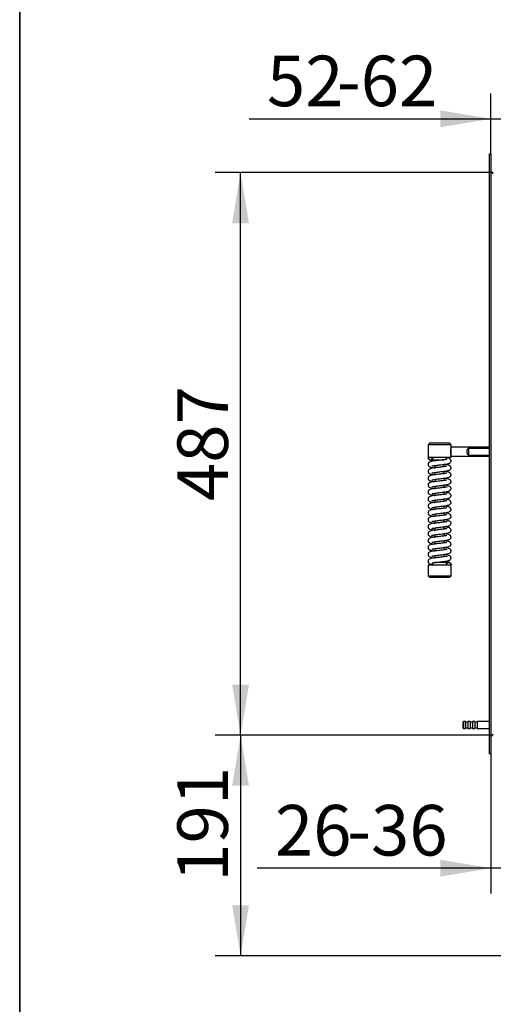
# Model space of a CAD drawing. Units: millimetres. Extents: x 0 to 857, y 594 to 1188.
# Drawn here: x 420 to 461, y 960 to 1045 of the extents above; entities that cross this region are included whole.
import ezdxf
from ezdxf.enums import TextEntityAlignment as Align

# ---------------------------------------------------------------- set-up
doc = ezdxf.new("R2010")
doc.units = ezdxf.units.MM
for name, color, linetype in [('Default', 7, 'Continuous'), ('H09-107-1', 7, 'Continuous'), ('H48-149', 7, 'Continuous'), ('H48-157', 7, 'Continuous'), ('HZ-031-0', 7, 'Continuous'), ('HZ-406-0', 7, 'Continuous'), ('HZ-407-0', 7, 'Continuous'), ('HZ-408-0', 7, 'Continuous'), ('HZ-409-0', 7, 'Continuous'), ('TBKAQO_IYH$S7D_H', 7, 'Continuous')]:
    doc.layers.add(name, color=color, linetype=linetype)
doc.styles.add('SEACAD_Arial', font='arial.ttf')
doc.dimstyles.new('ISO', dxfattribs={"dimtxt": 4.375, "dimasz": 4.375, "dimexe": 2.1875, "dimexo": 0, "dimgap": 1.09375, "dimtad": 1, "dimlfac": 10, "dimtxsty": 'SEACAD_Arial', "dimblk1": '_SE_FILLED', "dimblk2": '_SE_FILLED', "dimsah": 1, "dimcen": 2.1875, "dimadec": 0, "dimazin": 0, "dimtfac": 0.5, "dimtdec": 3, "dimtmove": 0, "dimatfit": 3, "dimfxl": 1, "dimarcsym": 0})

# ---------------------------------------------------------------- blocks, each defined once
blk = doc.blocks.new('SE4')
at = {"layer": 'H09-107-1', "color": 7, "linetype": 'Continuous'}
for p, q in [((458.413, 984.519), (458.383, 984.489)), ((458.413, 984.519), (458.413, 983.919)), ((458.583, 984.519), (458.413, 984.519)), ((458.583, 984.519), (458.583, 983.919)), ((458.783, 984.519), (458.783, 983.919)), ((458.983, 984.519), (458.783, 984.519)), ((458.983, 984.519), (458.983, 983.919)), ((459.183, 984.519), (459.183, 983.919)), ((459.383, 984.519), (459.183, 984.519)), ((459.383, 984.519), (459.383, 983.919)), ((459.583, 984.519), (459.583, 983.919)), ((460.633, 984.519), (459.583, 984.519)), ((458.383, 983.949), (458.383, 984.489)), ((458.383, 983.949), (458.413, 983.919)), ((458.413, 983.919), (458.583, 983.919)), ((458.783, 984.469), (458.583, 984.469)), ((458.583, 983.969), (458.783, 983.969)), ((458.783, 983.919), (458.983, 983.919)), ((459.183, 984.469), (458.983, 984.469)), ((458.983, 983.969), (459.183, 983.969)), ((459.183, 983.919), (459.383, 983.919)), ((459.583, 984.469), (459.383, 984.469)), ((459.383, 983.969), (459.583, 983.969)), ((459.583, 983.919), (460.633, 983.919))]:
    blk.add_line(p, q, dxfattribs=at)
at = {"layer": 'H48-149', "color": 7, "linetype": 'Continuous'}
blk.add_line((460.783, 981.729), (460.633, 981.729), dxfattribs=at)
blk.add_arc((460.983, 983.179), 0.2, 90, 180, dxfattribs=at)
at = {"layer": 'H48-157', "color": 7, "linetype": 'Continuous'}
blk.add_line((460.783, 1033.629), (460.633, 1033.629), dxfattribs=at)
blk.add_arc((460.983, 1032.179), 0.2, 180, 270, dxfattribs=at)
at = {"layer": 'HZ-031-0', "color": 7, "linetype": 'Continuous'}
for p, q in [((457.333, 1007.479), (457.333, 1008.279)), ((460.633, 1008.279), (457.333, 1008.279)), ((458.833, 1008.191), (458.833, 1007.566)), ((458.833, 1008.191), (460.633, 1008.191)), ((458.833, 1007.566), (460.633, 1007.566)), ((457.333, 1007.479), (460.633, 1007.479))]:
    blk.add_line(p, q, dxfattribs=at)
blk.add_arc((459.083, 1007.879), 0.4, 128.68219, 231.31782, dxfattribs=at)
at = {"layer": 'HZ-406-0', "color": 7, "linetype": 'Continuous'}
for p, q in [((455.483, 1008.629), (455.333, 1008.479)), ((457.333, 1008.479), (455.333, 1008.479)), ((455.333, 1008.479), (455.333, 1007.379)), ((455.483, 1008.629), (457.183, 1008.629)), ((457.333, 1008.479), (457.183, 1008.629)), ((457.333, 1008.279), (457.333, 1008.479)), ((457.333, 1007.379), (455.333, 1007.379)), ((455.733, 1007.379), (455.733, 1007.179)), ((455.733, 1007.179), (456.737, 1007.179)), ((455.733, 1007.179), (455.833, 1007.079)), ((455.924, 1007.079), (455.833, 1007.079)), ((456.933, 1007.211), (456.933, 1007.379)), ((457.333, 1007.379), (457.333, 1007.479))]:
    blk.add_line(p, q, dxfattribs=at)
blk.add_arc((458.271, 1007.879), 1.002, 159.54843, 200.45157, dxfattribs=at)
at = {"layer": 'HZ-407-0', "color": 7, "linetype": 'Continuous'}
for p, q in [((455.733, 998.246), (455.733, 998.079)), ((456.933, 998.279), (455.935, 998.279)), ((456.733, 998.379), (456.833, 998.379)), ((456.933, 998.279), (456.833, 998.379)), ((456.933, 998.079), (456.933, 998.279)), ((455.333, 998.079), (457.333, 998.079)), ((455.333, 998.079), (455.333, 997.129)), ((457.333, 997.129), (457.333, 998.079)), ((455.333, 997.129), (457.333, 997.129)), ((455.333, 997.129), (455.483, 996.979)), ((457.183, 996.979), (455.483, 996.979)), ((457.183, 996.979), (457.333, 997.129))]:
    blk.add_line(p, q, dxfattribs=at)
at = {"layer": 'HZ-408-0', "color": 7, "linetype": 'Continuous'}
for p, q in [((455.933, 1006.678), (455.933, 1006.479)), ((456.733, 1006.579), (456.733, 1006.779)), ((455.933, 1006.078), (455.933, 1005.879)), ((456.733, 1005.979), (456.733, 1006.179)), ((455.933, 1005.478), (455.933, 1005.279)), ((456.733, 1005.379), (456.733, 1005.579)), ((456.733, 1004.779), (456.733, 1004.979)), ((455.933, 1004.878), (455.933, 1004.679)), ((455.933, 1004.278), (455.933, 1004.079)), ((456.733, 1004.179), (456.733, 1004.379)), ((455.933, 1003.678), (455.933, 1003.479)), ((456.733, 1003.579), (456.733, 1003.779)), ((455.933, 1003.078), (455.933, 1002.879)), ((455.933, 1002.478), (455.933, 1002.279)), ((456.733, 1002.979), (456.733, 1003.179)), ((456.733, 1002.379), (456.733, 1002.579)), ((455.933, 1001.878), (455.933, 1001.679)), ((456.733, 1001.779), (456.733, 1001.979)), ((455.933, 1001.278), (455.933, 1001.079)), ((456.733, 1001.179), (456.733, 1001.379)), ((456.733, 1000.579), (456.733, 1000.779)), ((455.933, 1000.678), (455.933, 1000.479)), ((455.933, 1000.078), (455.933, 999.879)), ((456.733, 999.979), (456.733, 1000.179)), ((455.933, 999.478), (455.933, 999.279)), ((456.733, 999.379), (456.733, 999.579)), ((455.933, 998.878), (455.933, 998.679)), ((456.733, 998.779), (456.733, 998.979))]:
    blk.add_line(p, q, dxfattribs=at)
at = {"layer": 'HZ-409-0', "color": 7, "linetype": 'Continuous'}
blk.add_arc((455.533, 1007.379), 0.2, 180, 0, dxfattribs=at)
for points, knots in [([(456.976, 1007.218), (456.976, 1007.219), (456.972, 1007.22), (456.941, 1007.212), (456.856, 1007.196), (456.736, 1007.179), (456.585, 1007.16), (456.413, 1007.139), (456.228, 1007.116), (456.045, 1007.093), (455.822, 1007.067), (455.605, 1007.027), (455.48, 1006.996), (455.385, 1006.924), (455.346, 1006.86), (455.331, 1006.8), (455.334, 1006.74), (455.353, 1006.683), (455.387, 1006.635), (455.467, 1006.568), (455.578, 1006.537), (455.755, 1006.502), (455.884, 1006.484), (455.927, 1006.479)], [0.0686095, 0.0686095, 0.0686095, 0.0686095, 0.0769005, 0.0907733, 0.1198192, 0.1495385, 0.1806001, 0.2142023, 0.2490472, 0.2841545, 0.3187742, 0.3866057, 0.4441528, 0.4698834, 0.4829273, 0.4959334, 0.5081388, 0.521607, 0.5357318, 0.5498648, 0.6069538, 0.6645299, 0.691829, 0.691829, 0.691829, 0.691829]), ([(455.35, 1007.296), (455.351, 1007.293), (455.362, 1007.27), (455.387, 1007.235), (455.467, 1007.168), (455.578, 1007.137), (455.724, 1007.108), (455.812, 1007.095), (455.816, 1007.094)], [0.0369118, 0.0369118, 0.0369118, 0.0369118, 0.0421873, 0.0704671, 0.0987635, 0.213064, 0.3283398, 0.3341403, 0.3341403, 0.3341403, 0.3341403]), ([(455.666, 1006.631), (455.666, 1006.631), (455.668, 1006.631), (455.686, 1006.636), (455.775, 1006.656), (455.921, 1006.677), (456.108, 1006.7), (456.275, 1006.722), (456.462, 1006.745), (456.659, 1006.769), (456.845, 1006.792), (456.995, 1006.818), (457.107, 1006.845), (457.205, 1006.881), (457.286, 1006.946), (457.326, 1007.02), (457.331, 1007.057), (457.333, 1007.079)], [0.5642185, 0.5642185, 0.5642185, 0.5642185, 0.57142, 0.5840897, 0.6093764, 0.6623209, 0.691172, 0.7225957, 0.7571507, 0.7943159, 0.8336339, 0.8719141, 0.903006, 0.9278353, 0.9601257, 0.9795127, 1, 1, 1, 1]), ([(457.333, 1006.479), (457.326, 1006.515), (457.311, 1006.576), (457.199, 1006.671), (457.056, 1006.725), (456.91, 1006.755), (456.8, 1006.77), (456.732, 1006.779)], [0, 0, 0, 0, 0.042461, 0.0835956, 0.1190981, 0.1477452, 0.1898743, 0.1898743, 0.1898743, 0.1898743]), ([(457.333, 1007.079), (457.326, 1007.115), (457.311, 1007.176), (457.198, 1007.271), (457.059, 1007.325), (456.972, 1007.342), (456.933, 1007.349)], [0, 0, 0, 0, 0.2255266, 0.4440078, 0.6325752, 0.7765628, 0.7765628, 0.7765628, 0.7765628]), ([(456.976, 1006.618), (456.976, 1006.619), (456.972, 1006.62), (456.941, 1006.612), (456.856, 1006.596), (456.736, 1006.579), (456.585, 1006.56), (456.413, 1006.539), (456.228, 1006.516), (456.045, 1006.493), (455.822, 1006.467), (455.605, 1006.427), (455.48, 1006.396), (455.385, 1006.324), (455.346, 1006.26), (455.331, 1006.2), (455.334, 1006.14), (455.353, 1006.083), (455.387, 1006.035), (455.467, 1005.968), (455.578, 1005.937), (455.754, 1005.902), (455.883, 1005.884), (455.926, 1005.879)], [0.0686095, 0.0686095, 0.0686095, 0.0686095, 0.0769005, 0.0907733, 0.1198192, 0.1495385, 0.1806001, 0.2142023, 0.2490472, 0.2841545, 0.3187742, 0.3866057, 0.4441528, 0.4698834, 0.4829273, 0.4959334, 0.5081388, 0.521607, 0.5357318, 0.5498648, 0.6069538, 0.6645299, 0.6915467, 0.6915467, 0.6915467, 0.6915467]), ([(456.976, 1006.018), (456.976, 1006.019), (456.972, 1006.02), (456.941, 1006.012), (456.856, 1005.996), (456.736, 1005.979), (456.585, 1005.96), (456.413, 1005.939), (456.228, 1005.916), (456.045, 1005.893), (455.822, 1005.867), (455.605, 1005.827), (455.48, 1005.796), (455.385, 1005.724), (455.346, 1005.66), (455.331, 1005.6), (455.334, 1005.54), (455.353, 1005.483), (455.387, 1005.435), (455.467, 1005.368), (455.578, 1005.337), (455.755, 1005.302), (455.884, 1005.284), (455.927, 1005.279)], [0.0686095, 0.0686095, 0.0686095, 0.0686095, 0.0769005, 0.0907733, 0.1198192, 0.1495385, 0.1806001, 0.2142023, 0.2490472, 0.2841545, 0.3187742, 0.3866057, 0.4441528, 0.4698834, 0.4829273, 0.4959334, 0.5081388, 0.521607, 0.5357318, 0.5498648, 0.6069538, 0.6645299, 0.691829, 0.691829, 0.691829, 0.691829]), ([(455.666, 1006.031), (455.666, 1006.031), (455.668, 1006.031), (455.686, 1006.036), (455.775, 1006.056), (455.921, 1006.077), (456.108, 1006.1), (456.275, 1006.122), (456.462, 1006.145), (456.659, 1006.169), (456.845, 1006.192), (456.995, 1006.218), (457.107, 1006.245), (457.205, 1006.281), (457.286, 1006.346), (457.326, 1006.42), (457.331, 1006.457), (457.333, 1006.479)], [0.5642185, 0.5642185, 0.5642185, 0.5642185, 0.57142, 0.5840897, 0.6093764, 0.6623209, 0.691172, 0.7225957, 0.7571507, 0.7943159, 0.8336339, 0.8719141, 0.903006, 0.9278353, 0.9601257, 0.9795127, 1, 1, 1, 1]), ([(455.666, 1005.431), (455.666, 1005.431), (455.668, 1005.431), (455.686, 1005.436), (455.775, 1005.456), (455.921, 1005.477), (456.108, 1005.5), (456.275, 1005.522), (456.462, 1005.545), (456.659, 1005.569), (456.845, 1005.592), (456.995, 1005.618), (457.107, 1005.645), (457.205, 1005.681), (457.286, 1005.746), (457.326, 1005.82), (457.331, 1005.857), (457.333, 1005.879)], [0.5642185, 0.5642185, 0.5642185, 0.5642185, 0.57142, 0.5840897, 0.6093764, 0.6623209, 0.691172, 0.7225957, 0.7571507, 0.7943159, 0.8336339, 0.8719141, 0.903006, 0.9278353, 0.9601257, 0.9795127, 1, 1, 1, 1]), ([(457.333, 1005.879), (457.326, 1005.915), (457.311, 1005.976), (457.199, 1006.071), (457.056, 1006.125), (456.91, 1006.155), (456.8, 1006.17), (456.732, 1006.179)], [0, 0, 0, 0, 0.042461, 0.0835956, 0.1190981, 0.1477452, 0.1898743, 0.1898743, 0.1898743, 0.1898743]), ([(456.976, 1005.418), (456.976, 1005.419), (456.972, 1005.42), (456.941, 1005.412), (456.856, 1005.396), (456.736, 1005.379), (456.585, 1005.36), (456.413, 1005.339), (456.228, 1005.316), (456.045, 1005.293), (455.822, 1005.267), (455.605, 1005.227), (455.48, 1005.196), (455.385, 1005.124), (455.346, 1005.06), (455.331, 1005), (455.334, 1004.94), (455.353, 1004.883), (455.387, 1004.835), (455.467, 1004.768), (455.578, 1004.737), (455.755, 1004.702), (455.884, 1004.684), (455.927, 1004.679)], [0.0686095, 0.0686095, 0.0686095, 0.0686095, 0.0769005, 0.0907733, 0.1198192, 0.1495385, 0.1806001, 0.2142023, 0.2490472, 0.2841545, 0.3187742, 0.3866057, 0.4441528, 0.4698834, 0.4829273, 0.4959334, 0.5081388, 0.521607, 0.5357318, 0.5498648, 0.6069538, 0.6645299, 0.691829, 0.691829, 0.691829, 0.691829]), ([(455.666, 1004.831), (455.666, 1004.831), (455.668, 1004.831), (455.686, 1004.836), (455.775, 1004.856), (455.921, 1004.877), (456.108, 1004.9), (456.275, 1004.922), (456.462, 1004.945), (456.659, 1004.969), (456.845, 1004.992), (456.995, 1005.018), (457.107, 1005.045), (457.205, 1005.081), (457.286, 1005.146), (457.326, 1005.22), (457.331, 1005.257), (457.333, 1005.279)], [0.5642185, 0.5642185, 0.5642185, 0.5642185, 0.57142, 0.5840897, 0.6093764, 0.6623209, 0.691172, 0.7225957, 0.7571507, 0.7943159, 0.8336339, 0.8719141, 0.903006, 0.9278353, 0.9601257, 0.9795127, 1, 1, 1, 1]), ([(457.333, 1005.279), (457.326, 1005.315), (457.311, 1005.376), (457.199, 1005.471), (457.056, 1005.525), (456.91, 1005.555), (456.8, 1005.57), (456.732, 1005.579)], [0, 0, 0, 0, 0.042461, 0.0835956, 0.1190981, 0.1477452, 0.1898743, 0.1898743, 0.1898743, 0.1898743]), ([(457.333, 1004.679), (457.326, 1004.715), (457.311, 1004.776), (457.199, 1004.871), (457.056, 1004.925), (456.91, 1004.955), (456.8, 1004.97), (456.732, 1004.979)], [0, 0, 0, 0, 0.042461, 0.0835956, 0.1190981, 0.1477452, 0.1898743, 0.1898743, 0.1898743, 0.1898743]), ([(456.976, 1004.818), (456.976, 1004.819), (456.972, 1004.82), (456.941, 1004.812), (456.856, 1004.796), (456.736, 1004.779), (456.585, 1004.76), (456.413, 1004.739), (456.228, 1004.716), (456.045, 1004.693), (455.822, 1004.667), (455.605, 1004.627), (455.48, 1004.596), (455.385, 1004.524), (455.346, 1004.46), (455.331, 1004.4), (455.334, 1004.34), (455.353, 1004.283), (455.387, 1004.235), (455.467, 1004.168), (455.578, 1004.137), (455.755, 1004.102), (455.884, 1004.084), (455.927, 1004.079)], [0.0686095, 0.0686095, 0.0686095, 0.0686095, 0.0769005, 0.0907733, 0.1198192, 0.1495385, 0.1806001, 0.2142023, 0.2490472, 0.2841545, 0.3187742, 0.3866057, 0.4441528, 0.4698834, 0.4829273, 0.4959334, 0.5081388, 0.521607, 0.5357318, 0.5498648, 0.6069538, 0.6645299, 0.691829, 0.691829, 0.691829, 0.691829]), ([(456.976, 1004.218), (456.976, 1004.219), (456.972, 1004.22), (456.941, 1004.212), (456.856, 1004.196), (456.736, 1004.179), (456.585, 1004.16), (456.413, 1004.139), (456.228, 1004.116), (456.045, 1004.093), (455.822, 1004.067), (455.605, 1004.027), (455.48, 1003.996), (455.385, 1003.924), (455.346, 1003.86), (455.331, 1003.8), (455.334, 1003.74), (455.353, 1003.683), (455.387, 1003.635), (455.467, 1003.568), (455.578, 1003.537), (455.755, 1003.502), (455.884, 1003.484), (455.927, 1003.479)], [0.0686095, 0.0686095, 0.0686095, 0.0686095, 0.0769005, 0.0907733, 0.1198192, 0.1495385, 0.1806001, 0.2142023, 0.2490472, 0.2841545, 0.3187742, 0.3866057, 0.4441528, 0.4698834, 0.4829273, 0.4959334, 0.5081388, 0.521607, 0.5357318, 0.5498648, 0.6069538, 0.6645299, 0.691829, 0.691829, 0.691829, 0.691829]), ([(455.666, 1004.231), (455.666, 1004.231), (455.668, 1004.231), (455.686, 1004.236), (455.775, 1004.256), (455.921, 1004.277), (456.108, 1004.3), (456.275, 1004.322), (456.462, 1004.345), (456.659, 1004.369), (456.845, 1004.392), (456.995, 1004.418), (457.107, 1004.445), (457.205, 1004.481), (457.286, 1004.546), (457.326, 1004.62), (457.331, 1004.657), (457.333, 1004.679)], [0.5642185, 0.5642185, 0.5642185, 0.5642185, 0.57142, 0.5840897, 0.6093764, 0.6623209, 0.691172, 0.7225957, 0.7571507, 0.7943159, 0.8336339, 0.8719141, 0.903006, 0.9278353, 0.9601257, 0.9795127, 1, 1, 1, 1]), ([(457.333, 1004.079), (457.326, 1004.115), (457.311, 1004.176), (457.199, 1004.271), (457.056, 1004.325), (456.91, 1004.355), (456.8, 1004.37), (456.732, 1004.379)], [0, 0, 0, 0, 0.042461, 0.0835956, 0.1190981, 0.1477452, 0.1898743, 0.1898743, 0.1898743, 0.1898743]), ([(456.976, 1003.618), (456.976, 1003.619), (456.972, 1003.62), (456.941, 1003.612), (456.856, 1003.596), (456.736, 1003.579), (456.585, 1003.56), (456.413, 1003.539), (456.228, 1003.516), (456.045, 1003.493), (455.822, 1003.467), (455.605, 1003.427), (455.48, 1003.396), (455.385, 1003.324), (455.346, 1003.26), (455.331, 1003.2), (455.334, 1003.14), (455.353, 1003.083), (455.387, 1003.035), (455.467, 1002.968), (455.578, 1002.937), (455.755, 1002.902), (455.884, 1002.884), (455.927, 1002.879)], [0.0686095, 0.0686095, 0.0686095, 0.0686095, 0.0769005, 0.0907733, 0.1198192, 0.1495385, 0.1806001, 0.2142023, 0.2490472, 0.2841545, 0.3187742, 0.3866057, 0.4441528, 0.4698834, 0.4829273, 0.4959334, 0.5081388, 0.521607, 0.5357318, 0.5498648, 0.6069538, 0.6645299, 0.691829, 0.691829, 0.691829, 0.691829]), ([(455.666, 1003.631), (455.666, 1003.631), (455.668, 1003.631), (455.686, 1003.636), (455.775, 1003.656), (455.921, 1003.677), (456.108, 1003.7), (456.275, 1003.722), (456.462, 1003.745), (456.659, 1003.769), (456.845, 1003.792), (456.995, 1003.818), (457.107, 1003.845), (457.205, 1003.881), (457.286, 1003.946), (457.326, 1004.02), (457.331, 1004.057), (457.333, 1004.079)], [0.5642185, 0.5642185, 0.5642185, 0.5642185, 0.57142, 0.5840897, 0.6093764, 0.6623209, 0.691172, 0.7225957, 0.7571507, 0.7943159, 0.8336339, 0.8719141, 0.903006, 0.9278353, 0.9601257, 0.9795127, 1, 1, 1, 1]), ([(455.666, 1003.031), (455.666, 1003.031), (455.668, 1003.031), (455.686, 1003.036), (455.775, 1003.056), (455.921, 1003.077), (456.108, 1003.1), (456.275, 1003.122), (456.462, 1003.145), (456.659, 1003.169), (456.845, 1003.192), (456.995, 1003.218), (457.107, 1003.245), (457.205, 1003.281), (457.286, 1003.346), (457.326, 1003.42), (457.331, 1003.457), (457.333, 1003.479)], [0.5642185, 0.5642185, 0.5642185, 0.5642185, 0.57142, 0.5840897, 0.6093764, 0.6623209, 0.691172, 0.7225957, 0.7571507, 0.7943159, 0.8336339, 0.8719141, 0.903006, 0.9278353, 0.9601257, 0.9795127, 1, 1, 1, 1]), ([(457.333, 1003.479), (457.326, 1003.515), (457.311, 1003.576), (457.199, 1003.671), (457.056, 1003.725), (456.91, 1003.755), (456.8, 1003.77), (456.732, 1003.779)], [0, 0, 0, 0, 0.042461, 0.0835956, 0.1190981, 0.1477452, 0.1898743, 0.1898743, 0.1898743, 0.1898743]), ([(456.976, 1003.018), (456.976, 1003.019), (456.972, 1003.02), (456.941, 1003.012), (456.856, 1002.996), (456.736, 1002.979), (456.585, 1002.96), (456.413, 1002.939), (456.228, 1002.916), (456.045, 1002.893), (455.822, 1002.867), (455.605, 1002.827), (455.48, 1002.796), (455.385, 1002.724), (455.346, 1002.66), (455.331, 1002.6), (455.334, 1002.54), (455.353, 1002.483), (455.387, 1002.435), (455.467, 1002.368), (455.578, 1002.337), (455.755, 1002.302), (455.884, 1002.284), (455.927, 1002.279)], [0.0686095, 0.0686095, 0.0686095, 0.0686095, 0.0769005, 0.0907733, 0.1198192, 0.1495385, 0.1806001, 0.2142023, 0.2490472, 0.2841545, 0.3187742, 0.3866057, 0.4441528, 0.4698834, 0.4829273, 0.4959334, 0.5081388, 0.521607, 0.5357318, 0.5498648, 0.6069538, 0.6645299, 0.691829, 0.691829, 0.691829, 0.691829]), ([(456.976, 1002.418), (456.976, 1002.419), (456.972, 1002.42), (456.941, 1002.412), (456.856, 1002.396), (456.736, 1002.379), (456.585, 1002.36), (456.413, 1002.339), (456.228, 1002.316), (456.045, 1002.293), (455.822, 1002.267), (455.605, 1002.227), (455.48, 1002.196), (455.385, 1002.124), (455.346, 1002.06), (455.331, 1002), (455.334, 1001.94), (455.353, 1001.883), (455.387, 1001.835), (455.467, 1001.768), (455.578, 1001.737), (455.755, 1001.702), (455.884, 1001.684), (455.927, 1001.679)], [0.0686095, 0.0686095, 0.0686095, 0.0686095, 0.0769005, 0.0907733, 0.1198192, 0.1495385, 0.1806001, 0.2142023, 0.2490472, 0.2841545, 0.3187742, 0.3866057, 0.4441528, 0.4698834, 0.4829273, 0.4959334, 0.5081388, 0.521607, 0.5357318, 0.5498648, 0.6069538, 0.6645299, 0.691829, 0.691829, 0.691829, 0.691829]), ([(455.666, 1002.431), (455.666, 1002.431), (455.668, 1002.431), (455.686, 1002.436), (455.775, 1002.456), (455.921, 1002.477), (456.108, 1002.5), (456.275, 1002.522), (456.462, 1002.545), (456.659, 1002.569), (456.845, 1002.592), (456.995, 1002.618), (457.107, 1002.645), (457.205, 1002.681), (457.286, 1002.746), (457.326, 1002.82), (457.331, 1002.857), (457.333, 1002.879)], [0.5642185, 0.5642185, 0.5642185, 0.5642185, 0.57142, 0.5840897, 0.6093764, 0.6623209, 0.691172, 0.7225957, 0.7571507, 0.7943159, 0.8336339, 0.8719141, 0.903006, 0.9278353, 0.9601257, 0.9795127, 1, 1, 1, 1]), ([(457.333, 1002.879), (457.326, 1002.915), (457.311, 1002.976), (457.199, 1003.071), (457.056, 1003.125), (456.91, 1003.155), (456.8, 1003.17), (456.732, 1003.179)], [0, 0, 0, 0, 0.042461, 0.0835956, 0.1190981, 0.1477452, 0.1898743, 0.1898743, 0.1898743, 0.1898743]), ([(457.333, 1002.279), (457.326, 1002.315), (457.311, 1002.376), (457.199, 1002.471), (457.056, 1002.525), (456.91, 1002.555), (456.8, 1002.57), (456.732, 1002.579)], [0, 0, 0, 0, 0.042461, 0.0835956, 0.1190981, 0.1477452, 0.1898743, 0.1898743, 0.1898743, 0.1898743]), ([(456.976, 1001.818), (456.976, 1001.819), (456.972, 1001.82), (456.941, 1001.812), (456.856, 1001.796), (456.736, 1001.779), (456.585, 1001.76), (456.413, 1001.739), (456.228, 1001.716), (456.045, 1001.693), (455.822, 1001.667), (455.605, 1001.627), (455.48, 1001.596), (455.385, 1001.524), (455.346, 1001.46), (455.331, 1001.4), (455.334, 1001.34), (455.353, 1001.283), (455.387, 1001.235), (455.467, 1001.168), (455.578, 1001.137), (455.755, 1001.102), (455.884, 1001.084), (455.927, 1001.079)], [0.0686095, 0.0686095, 0.0686095, 0.0686095, 0.0769005, 0.0907733, 0.1198192, 0.1495385, 0.1806001, 0.2142023, 0.2490472, 0.2841545, 0.3187742, 0.3866057, 0.4441528, 0.4698834, 0.4829273, 0.4959334, 0.5081388, 0.521607, 0.5357318, 0.5498648, 0.6069538, 0.6645299, 0.691829, 0.691829, 0.691829, 0.691829]), ([(455.666, 1001.831), (455.666, 1001.831), (455.668, 1001.831), (455.686, 1001.836), (455.775, 1001.856), (455.921, 1001.877), (456.108, 1001.9), (456.275, 1001.922), (456.462, 1001.945), (456.659, 1001.969), (456.845, 1001.992), (456.995, 1002.018), (457.107, 1002.045), (457.205, 1002.081), (457.286, 1002.146), (457.326, 1002.22), (457.331, 1002.257), (457.333, 1002.279)], [0.5642185, 0.5642185, 0.5642185, 0.5642185, 0.57142, 0.5840897, 0.6093764, 0.6623209, 0.691172, 0.7225957, 0.7571507, 0.7943159, 0.8336339, 0.8719141, 0.903006, 0.9278353, 0.9601257, 0.9795127, 1, 1, 1, 1]), ([(455.666, 1001.231), (455.666, 1001.231), (455.668, 1001.231), (455.686, 1001.236), (455.775, 1001.256), (455.921, 1001.277), (456.108, 1001.3), (456.275, 1001.322), (456.462, 1001.345), (456.659, 1001.369), (456.845, 1001.392), (456.995, 1001.418), (457.107, 1001.445), (457.205, 1001.481), (457.286, 1001.546), (457.326, 1001.62), (457.331, 1001.657), (457.333, 1001.679)], [0.5642185, 0.5642185, 0.5642185, 0.5642185, 0.57142, 0.5840897, 0.6093764, 0.6623209, 0.691172, 0.7225957, 0.7571507, 0.7943159, 0.8336339, 0.8719141, 0.903006, 0.9278353, 0.9601257, 0.9795127, 1, 1, 1, 1]), ([(457.333, 1001.679), (457.326, 1001.715), (457.311, 1001.776), (457.199, 1001.871), (457.056, 1001.925), (456.91, 1001.955), (456.8, 1001.97), (456.732, 1001.979)], [0, 0, 0, 0, 0.042461, 0.0835956, 0.1190981, 0.1477452, 0.1898743, 0.1898743, 0.1898743, 0.1898743]), ([(456.976, 1001.218), (456.976, 1001.219), (456.972, 1001.22), (456.941, 1001.212), (456.856, 1001.196), (456.736, 1001.179), (456.585, 1001.16), (456.413, 1001.139), (456.228, 1001.116), (456.045, 1001.093), (455.822, 1001.067), (455.605, 1001.027), (455.48, 1000.996), (455.385, 1000.924), (455.346, 1000.86), (455.331, 1000.8), (455.334, 1000.74), (455.353, 1000.683), (455.387, 1000.635), (455.467, 1000.568), (455.578, 1000.537), (455.755, 1000.502), (455.884, 1000.484), (455.927, 1000.479)], [0.0686095, 0.0686095, 0.0686095, 0.0686095, 0.0769005, 0.0907733, 0.1198192, 0.1495385, 0.1806001, 0.2142023, 0.2490472, 0.2841545, 0.3187742, 0.3866057, 0.4441528, 0.4698834, 0.4829273, 0.4959334, 0.5081388, 0.521607, 0.5357318, 0.5498648, 0.6069538, 0.6645299, 0.691829, 0.691829, 0.691829, 0.691829]), ([(455.666, 1000.631), (455.666, 1000.631), (455.668, 1000.631), (455.686, 1000.636), (455.775, 1000.656), (455.921, 1000.677), (456.108, 1000.7), (456.275, 1000.722), (456.462, 1000.745), (456.659, 1000.769), (456.845, 1000.792), (456.995, 1000.818), (457.107, 1000.845), (457.205, 1000.881), (457.286, 1000.946), (457.326, 1001.02), (457.331, 1001.057), (457.333, 1001.079)], [0.5642185, 0.5642185, 0.5642185, 0.5642185, 0.57142, 0.5840897, 0.6093764, 0.6623209, 0.691172, 0.7225957, 0.7571507, 0.7943159, 0.8336339, 0.8719141, 0.903006, 0.9278353, 0.9601257, 0.9795127, 1, 1, 1, 1]), ([(457.333, 1001.079), (457.326, 1001.115), (457.311, 1001.176), (457.199, 1001.271), (457.056, 1001.325), (456.91, 1001.355), (456.8, 1001.37), (456.732, 1001.379)], [0, 0, 0, 0, 0.042461, 0.0835956, 0.1190981, 0.1477452, 0.1898743, 0.1898743, 0.1898743, 0.1898743]), ([(457.333, 1000.479), (457.326, 1000.515), (457.311, 1000.576), (457.199, 1000.671), (457.056, 1000.725), (456.91, 1000.755), (456.8, 1000.77), (456.732, 1000.779)], [0, 0, 0, 0, 0.042461, 0.0835956, 0.1190981, 0.1477452, 0.1898743, 0.1898743, 0.1898743, 0.1898743]), ([(456.976, 1000.618), (456.976, 1000.619), (456.972, 1000.62), (456.941, 1000.612), (456.856, 1000.596), (456.736, 1000.579), (456.585, 1000.56), (456.413, 1000.539), (456.228, 1000.516), (456.045, 1000.493), (455.822, 1000.467), (455.605, 1000.427), (455.48, 1000.396), (455.385, 1000.324), (455.346, 1000.26), (455.331, 1000.2), (455.334, 1000.14), (455.353, 1000.083), (455.387, 1000.035), (455.467, 999.968), (455.578, 999.937), (455.755, 999.902), (455.884, 999.884), (455.927, 999.879)], [0.0686095, 0.0686095, 0.0686095, 0.0686095, 0.0769005, 0.0907733, 0.1198192, 0.1495385, 0.1806001, 0.2142023, 0.2490472, 0.2841545, 0.3187742, 0.3866057, 0.4441528, 0.4698834, 0.4829273, 0.4959334, 0.5081388, 0.521607, 0.5357318, 0.5498648, 0.6069538, 0.6645299, 0.691829, 0.691829, 0.691829, 0.691829]), ([(456.976, 1000.018), (456.976, 1000.019), (456.972, 1000.02), (456.941, 1000.012), (456.856, 999.996), (456.736, 999.979), (456.585, 999.96), (456.413, 999.939), (456.228, 999.916), (456.045, 999.893), (455.822, 999.867), (455.605, 999.827), (455.48, 999.796), (455.385, 999.724), (455.346, 999.66), (455.331, 999.6), (455.334, 999.54), (455.353, 999.483), (455.387, 999.435), (455.467, 999.368), (455.578, 999.337), (455.755, 999.302), (455.884, 999.284), (455.927, 999.279)], [0.0686095, 0.0686095, 0.0686095, 0.0686095, 0.0769005, 0.0907733, 0.1198192, 0.1495385, 0.1806001, 0.2142023, 0.2490472, 0.2841545, 0.3187742, 0.3866057, 0.4441528, 0.4698834, 0.4829273, 0.4959334, 0.5081388, 0.521607, 0.5357318, 0.5498648, 0.6069538, 0.6645299, 0.691829, 0.691829, 0.691829, 0.691829]), ([(455.666, 1000.031), (455.666, 1000.031), (455.668, 1000.031), (455.686, 1000.036), (455.775, 1000.056), (455.921, 1000.077), (456.108, 1000.1), (456.275, 1000.122), (456.462, 1000.145), (456.659, 1000.169), (456.845, 1000.192), (456.995, 1000.218), (457.107, 1000.245), (457.205, 1000.281), (457.286, 1000.346), (457.326, 1000.42), (457.331, 1000.457), (457.333, 1000.479)], [0.5642185, 0.5642185, 0.5642185, 0.5642185, 0.57142, 0.5840897, 0.6093764, 0.6623209, 0.691172, 0.7225957, 0.7571507, 0.7943159, 0.8336339, 0.8719141, 0.903006, 0.9278353, 0.9601257, 0.9795127, 1, 1, 1, 1]), ([(455.666, 999.431), (455.666, 999.431), (455.668, 999.431), (455.686, 999.436), (455.775, 999.456), (455.921, 999.477), (456.108, 999.5), (456.275, 999.522), (456.462, 999.545), (456.659, 999.569), (456.845, 999.592), (456.995, 999.618), (457.107, 999.645), (457.205, 999.681), (457.286, 999.746), (457.326, 999.82), (457.331, 999.857), (457.333, 999.879)], [0.5642185, 0.5642185, 0.5642185, 0.5642185, 0.57142, 0.5840897, 0.6093764, 0.6623209, 0.691172, 0.7225957, 0.7571507, 0.7943159, 0.8336339, 0.8719141, 0.903006, 0.9278353, 0.9601257, 0.9795127, 1, 1, 1, 1]), ([(457.333, 999.879), (457.326, 999.915), (457.311, 999.976), (457.199, 1000.071), (457.056, 1000.125), (456.91, 1000.155), (456.8, 1000.17), (456.732, 1000.179)], [0, 0, 0, 0, 0.042461, 0.0835956, 0.1190981, 0.1477452, 0.1898743, 0.1898743, 0.1898743, 0.1898743]), ([(456.976, 999.418), (456.976, 999.419), (456.972, 999.42), (456.941, 999.412), (456.856, 999.396), (456.736, 999.379), (456.585, 999.36), (456.413, 999.339), (456.228, 999.316), (456.045, 999.293), (455.822, 999.267), (455.605, 999.227), (455.48, 999.196), (455.385, 999.124), (455.346, 999.06), (455.331, 999), (455.334, 998.94), (455.353, 998.883), (455.387, 998.835), (455.467, 998.768), (455.578, 998.737), (455.754, 998.702), (455.883, 998.684), (455.926, 998.679)], [0.0686095, 0.0686095, 0.0686095, 0.0686095, 0.0769005, 0.0907733, 0.1198192, 0.1495385, 0.1806001, 0.2142023, 0.2490472, 0.2841545, 0.3187742, 0.3866057, 0.4441528, 0.4698834, 0.4829273, 0.4959334, 0.5081388, 0.521607, 0.5357318, 0.5498648, 0.6069538, 0.6645299, 0.6915467, 0.6915467, 0.6915467, 0.6915467]), ([(455.666, 998.831), (455.666, 998.831), (455.668, 998.831), (455.686, 998.836), (455.775, 998.856), (455.921, 998.877), (456.108, 998.9), (456.275, 998.922), (456.462, 998.945), (456.659, 998.969), (456.845, 998.992), (456.995, 999.018), (457.107, 999.045), (457.205, 999.081), (457.286, 999.146), (457.326, 999.22), (457.331, 999.257), (457.333, 999.279)], [0.5642185, 0.5642185, 0.5642185, 0.5642185, 0.57142, 0.5840897, 0.6093764, 0.6623209, 0.691172, 0.7225957, 0.7571507, 0.7943159, 0.8336339, 0.8719141, 0.903006, 0.9278353, 0.9601257, 0.9795127, 1, 1, 1, 1]), ([(457.333, 999.279), (457.326, 999.315), (457.311, 999.376), (457.199, 999.471), (457.056, 999.525), (456.91, 999.555), (456.8, 999.57), (456.732, 999.579)], [0, 0, 0, 0, 0.042461, 0.0835956, 0.1190981, 0.1477452, 0.1898743, 0.1898743, 0.1898743, 0.1898743]), ([(456.976, 998.818), (456.976, 998.819), (456.972, 998.82), (456.941, 998.812), (456.856, 998.796), (456.736, 998.779), (456.585, 998.76), (456.413, 998.739), (456.228, 998.716), (456.045, 998.693), (455.822, 998.667), (455.605, 998.627), (455.48, 998.596), (455.385, 998.524), (455.346, 998.46), (455.331, 998.4), (455.334, 998.34), (455.353, 998.283), (455.387, 998.235), (455.467, 998.168), (455.562, 998.142), (455.673, 998.118), (455.723, 998.109)], [0.0992192, 0.0992192, 0.0992192, 0.0992192, 0.1112091, 0.1312712, 0.1732757, 0.2162539, 0.2611735, 0.309767, 0.3601579, 0.410928, 0.4609931, 0.559087, 0.6423083, 0.6795185, 0.6983818, 0.7171905, 0.7348412, 0.7543182, 0.7747446, 0.795183, 0.8777418, 0.9330046, 0.9330046, 0.9330046, 0.9330046]), ([(455.666, 998.231), (455.666, 998.231), (455.668, 998.231), (455.686, 998.236), (455.775, 998.256), (455.921, 998.277), (456.108, 998.3), (456.275, 998.322), (456.462, 998.345), (456.659, 998.369), (456.845, 998.392), (456.995, 998.418), (457.107, 998.445), (457.205, 998.481), (457.286, 998.546), (457.326, 998.62), (457.331, 998.657), (457.333, 998.679)], [0.5642185, 0.5642185, 0.5642185, 0.5642185, 0.57142, 0.5840897, 0.6093764, 0.6623209, 0.691172, 0.7225957, 0.7571507, 0.7943159, 0.8336339, 0.8719141, 0.903006, 0.9278353, 0.9601257, 0.9795127, 1, 1, 1, 1]), ([(457.333, 998.679), (457.326, 998.715), (457.311, 998.776), (457.199, 998.871), (457.056, 998.925), (456.91, 998.955), (456.8, 998.97), (456.732, 998.979)], [0, 0, 0, 0, 0.042461, 0.0835956, 0.1190981, 0.1477452, 0.1898743, 0.1898743, 0.1898743, 0.1898743]), ([(457.184, 998.269), (457.184, 998.269), (457.143, 998.292), (457.056, 998.325), (456.946, 998.348), (456.879, 998.358), (456.855, 998.362)], [0.08355895, 0.08355895, 0.08355895, 0.08355895, 0.08359556, 0.11909808, 0.14774521, 0.16383143, 0.16383143, 0.16383143, 0.16383143])]:
    blk.add_open_spline(points, degree=3, knots=knots, dxfattribs=at)
blk.add_rational_spline([(456.933, 998.079), (456.933, 998.479), (457.333, 998.479), (457.333, 998.079)], [1, 0.333333333333, 0.333333333333, 1], degree=3, dxfattribs=at)
at = {"layer": 'TBKAQO_IYH$S7D_H', "color": 7, "linetype": 'Continuous'}
for p, q in [((460.633, 1033.629), (460.633, 981.729)), ((460.783, 1033.629), (460.633, 1033.629)), ((460.783, 1033.629), (460.783, 981.729)), ((460.783, 981.729), (460.633, 981.729))]:
    blk.add_line(p, q, dxfattribs=at)
for centre, start, end in [((460.983, 1032.179), 180, 270), ((460.983, 983.179), 90, 180)]:
    blk.add_arc(centre, 0.2, start, end, dxfattribs=at)
blk = doc.blocks.new('DMBLK80')
at = {"layer": 'Default', "linetype": 'Continuous'}
for points in [[(438.385, 978.954), (439.843, 978.954), (439.114, 983.329)], [(438.385, 968.604), (439.114, 964.229), (439.843, 968.604)]]:
    blk.add_hatch(color=7, dxfattribs=at).paths.add_polyline_path(points)
at = {"layer": 'Default', "color": 7, "linetype": 'Continuous'}
for p, q in [((460.983, 983.329), (436.927, 983.329)), ((439.114, 983.329), (439.114, 964.229)), ((466.303, 964.229), (436.927, 964.229))]:
    blk.add_line(p, q, dxfattribs=at)
at = {"layer": 'Default', "color": 7, "linetype": 'Continuous', "style": 'SEACAD_Arial'}
blk.add_text('191', height=4.375, rotation=90, dxfattribs=at).set_placement((433.645, 970.647), align=Align.TOP_LEFT)
blk = doc.blocks.new('_SE_FILLED')
at = {"color": 0}
blk.add_line((0, 0), (-1, 0), dxfattribs=at)
blk.add_solid([(0, 0), (-1, -0.1665), (-1, 0.1665), (0, 0)], dxfattribs=at)
blk = doc.blocks.new('DMBLK103')
at = {"layer": 'Default', "linetype": 'Continuous'}
for points in [[(456.408, 1037.418), (456.408, 1035.96), (460.783, 1036.689)], [(470.358, 1037.418), (465.983, 1036.689), (470.358, 1035.96)]]:
    blk.add_hatch(color=7, dxfattribs=at).paths.add_polyline_path(points)
at = {"layer": 'Default', "color": 7, "linetype": 'Continuous'}
for p, q in [((460.783, 1033.629), (460.783, 1038.876)), ((439.862, 1036.689), (474.733, 1036.689))]:
    blk.add_line(p, q, dxfattribs=at)
at = {"layer": 'Default', "color": 7, "linetype": 'Continuous', "style": 'SEACAD_Arial'}
for s, p in [('52', (441.393, 1042.158)), ('-62', (447.439, 1042.158))]:
    blk.add_text(s, height=4.375, dxfattribs=at).set_placement(p, align=Align.TOP_LEFT)
blk = doc.blocks.new('DMBLK105')
at = {"layer": 'Default', "linetype": 'Continuous'}
for points in [[(456.408, 971.09), (460.783, 971.819), (456.408, 972.549)], [(467.758, 971.09), (467.758, 972.549), (463.383, 971.819)]]:
    blk.add_hatch(color=7, dxfattribs=at).paths.add_polyline_path(points)
at = {"layer": 'Default', "color": 7, "linetype": 'Continuous'}
for p, q in [((460.783, 981.729), (460.783, 969.632)), ((472.133, 971.819), (440.555, 971.819))]:
    blk.add_line(p, q, dxfattribs=at)
at = {"layer": 'Default', "color": 7, "linetype": 'Continuous', "style": 'SEACAD_Arial'}
for s, p in [('26', (442.087, 977.288)), ('-36', (448.331, 977.288))]:
    blk.add_text(s, height=4.375, dxfattribs=at).set_placement(p, align=Align.TOP_LEFT)
blk = doc.blocks.new('DMBLK106')
at = {"layer": 'Default', "linetype": 'Continuous'}
for points in [[(438.385, 1027.654), (439.843, 1027.654), (439.114, 1032.029)], [(438.385, 987.704), (439.114, 983.329), (439.843, 987.704)]]:
    blk.add_hatch(color=7, dxfattribs=at).paths.add_polyline_path(points)
at = {"layer": 'Default', "color": 7, "linetype": 'Continuous'}
for p, q in [((460.983, 1032.029), (436.927, 1032.029)), ((439.114, 983.329), (439.114, 1032.029)), ((460.983, 983.329), (436.927, 983.329))]:
    blk.add_line(p, q, dxfattribs=at)
at = {"layer": 'Default', "color": 7, "linetype": 'Continuous', "style": 'SEACAD_Arial'}
blk.add_text('487', height=4.375, rotation=90, dxfattribs=at).set_placement((433.645, 1003.602), align=Align.TOP_LEFT)
blk = doc.blocks.new('RÁMEČEK_VÝKRESU_A3')
at = {"layer": 'Default', "color": 7, "linetype": 'Continuous'}
for p, q in [((0, 297), (0, 0)), ((420, 0), (420, 297))]:
    blk.add_line(p, q, dxfattribs=at)

msp = doc.modelspace()

# ---------------------------------------------------------------- block references
at = {"layer": 'Default', "color": 7}
for p in [(0, 891), (420, 891)]:
    msp.add_blockref('RÁMEČEK_VÝKRESU_A3', p, dxfattribs=at)
at = {"layer": 'Default'}
msp.add_blockref('SE4', (0, 0), dxfattribs=at)

# ---------------------------------------------------------------- dimensions: what is measured, and where the dimension line sits
at = {"layer": 'Default', "color": 7, "linetype": 'Continuous'}
for base, p1, p2, text, picture, middle in [((465.9825, 1036.689), (460.7825, 1033.6287), (465.9825, 1039.9287), '\\A1;<> -62', 'DMBLK103', (456.8251, 1036.689)), ((460.7825, 971.8193), (463.3825, 977.9287), (460.7825, 981.7287), '\\A1;<> -36', 'DMBLK105', (457.3196, 971.8193))]:
    dim = msp.add_linear_dim(base=base, p1=p1, p2=p2, text=text, dimstyle='ISO', dxfattribs=at)
    dim.commit()
    dim.dimension.update_dxf_attribs({"geometry": picture, "text_midpoint": middle, "dimtype": 160})
for base, p2, picture, middle, dimtype in [((439.114, 983.3287), (460.9825, 1032.0287), 'DMBLK106', (439.114, 1007.6787), 161), ((439.114, 964.2287), (466.3025, 964.2287), 'DMBLK80', (439.114, 973.7787), 160)]:
    dim = msp.add_linear_dim(base=base, p1=(460.9825, 983.3287), p2=p2, angle=90, text='\\A1;<>', dimstyle='ISO', dxfattribs=at)
    dim.commit()
    dim.dimension.update_dxf_attribs({"geometry": picture, "text_midpoint": middle, "dimtype": dimtype})

doc.saveas('drawing.dxf')
